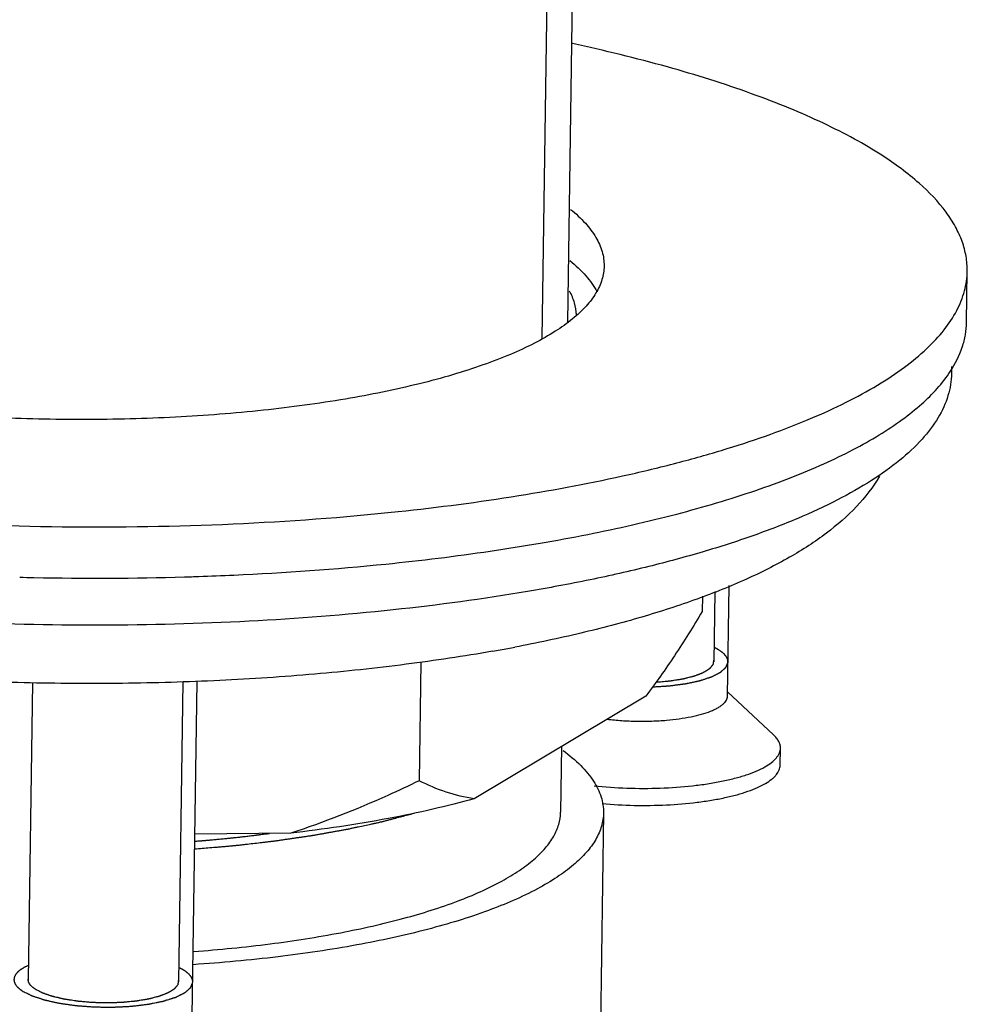
# Model space of a CAD drawing. Extents: x 9021 to 9647, y 1574 to 2044.
# Drawn here: x 9200 to 9216, y 1858 to 1875 of the extents above; entities that cross this region are included whole.
import ezdxf

# ---------------------------------------------------------------- set-up
doc = ezdxf.new("R2010")
doc.units = 0
doc.layers.add('02___PRT_ALL_AXES', color=7, linetype='Continuous')
doc.layers.add('AXIS', color=7, linetype='Continuous')

msp = doc.modelspace()

# ---------------------------------------------------------------- linework, layer by layer
at = {"color": 0, "linetype": 'Continuous'}
for p, q in [((9208.710828803116, 1869.456226528722), (9209.019830835914, 1891.347286552122)), ((9209.441070642855, 1891.432155822882), (9209.134677959655, 1869.725953577862)), ((9211.602531613453, 1865.214176859882), (9211.585882174993, 1864.034657576982)), ((9211.399106691975, 1865.132670870882), (9211.395507250394, 1864.877670631962)), ((9206.676664010834, 1864.028293862142), (9206.648562652752, 1862.037470332902)), ((9200.162538799696, 1863.687726182382), (9200.092147447815, 1858.700893911222)), ((9202.682912063354, 1863.696385245702), (9202.611896435652, 1858.665326535342)), ((9210.448508804775, 1863.458536659342), (9207.571288588095, 1861.737033163362)), ((9209.034266493854, 1862.612364695082), (9209.018678696235, 1861.508056707522)), ((9204.493430729895, 1861.158701381562), (9202.886914559293, 1861.144470318102))]:
    msp.add_line(p, q, dxfattribs=at)
for centre, radius, start, end in [((9202.960432620255, 1892.209837599102), 28.42865604222, 279.9589763984179, 280.48673809383), ((9203.089727375114, 1891.509992306742), 27.7169675523, 280.4872388504115, 280.734914346344)]:
    msp.add_arc(centre, radius, start, end, dxfattribs=at)
for points, start_tangent, end_tangent in [([(9207.876970077314, 1864.209549318462), (9206.428549060935, 1863.990319475142), (9204.897058229055, 1863.826164881082), (9203.303791631175, 1863.719162192682), (9201.671278321153, 1863.670711468062), (9200.022810310273, 1863.681450544182), (9198.381987773893, 1863.751216877382), (9196.772270163312, 1863.879046261182), (9195.216525456435, 1864.063207818942), (9193.736570015293, 1864.301280347202), (9192.352682302813, 1864.590289184382), (9191.083071581834, 1864.926961385202), (9189.943309414573, 1865.308134350982), (9188.945641255994, 1865.731783309482), (9188.502920417173, 1865.959550225082), (9188.098642325176, 1866.198391036722), (9187.407886128494, 1866.714842556942), (9186.881583919096, 1867.298583507222)], (-0.9849241214769696, -0.1729869212767819), (-0.5729839513899486, 0.8195665875629393)), ([(9214.366955573534, 1867.145535546702), (9213.981255276374, 1866.638056319262), (9213.475348282034, 1866.189211664202), (9213.180496531333, 1865.982407472762), (9212.858559199454, 1865.785444616022), (9212.134590301752, 1865.418335054322), (9211.306367790794, 1865.084044037322), (9210.378588261554, 1864.781955026982), (9209.357855894714, 1864.512830290302), (9208.252438201574, 1864.278086254902)], (-0.5059276561384436, -0.8625759136181933), (-0.9824982777329148, -0.1862716678721061)), ([(9211.395507250394, 1864.877670631962), (9210.928530717794, 1864.135273326642), (9210.448508804775, 1863.458536659342)], (-0.5136409394881404, -0.8580052361621929), (-0.6066992552022415, -0.7949314522253131)), ([(9211.684895403496, 1864.222417184082), (9211.674700653373, 1864.228821124842), (9211.669529516954, 1864.232013307422), (9211.664210857873, 1864.235185914402), (9211.658892198793, 1864.238358521382), (9211.653427572315, 1864.241510625042), (9211.647889962132, 1864.244652476982), (9211.645121157075, 1864.246223402982), (9211.643736754515, 1864.247008865982), (9211.642352351955, 1864.247794328982), (9211.640668844655, 1864.248700525302), (9211.638985337353, 1864.249606721622), (9211.635618322753, 1864.251419114322), (9211.628884293494, 1864.255043899602), (9211.625517278895, 1864.256856292242), (9211.622393759115, 1864.258483925562), (9211.619391986716, 1864.260019179222), (9211.616390214314, 1864.261554432882), (9211.613388441914, 1864.263089686482), (9211.610386669514, 1864.264624940142), (9211.608885783315, 1864.265392566942), (9211.607199922335, 1864.266225662022), (9211.603643225595, 1864.267957320402), (9211.596529832113, 1864.271420637222), (9211.589416438574, 1864.274883953982)], (-0.8467932405458579, 0.5319221820584707), (-0.8990984606159648, 0.4377464541466926)), ([(9211.825858269076, 1864.031270207862), (9211.824519499993, 1864.043454587742), (9211.823850115396, 1864.049546777682), (9211.823180730855, 1864.055638967622), (9211.822846038553, 1864.058685062622), (9211.822511346314, 1864.061731157562), (9211.822344000135, 1864.063254205062), (9211.821925510574, 1864.064775352422), (9211.820837387893, 1864.067815747062), (9211.818661142535, 1864.073896536342), (9211.816484897174, 1864.079977325622), (9211.814308651816, 1864.086058114842), (9211.812132406454, 1864.092138904122), (9211.811044283775, 1864.095179298762), (9211.810375624753, 1864.096695824322), (9211.809457770434, 1864.098205006422), (9211.807622061675, 1864.101223370622), (9211.805786352976, 1864.104241734822), (9211.798443518115, 1864.116315191622), (9211.794772100653, 1864.122351920022), (9211.792936391954, 1864.125370284222), (9211.792018537575, 1864.126879466322), (9211.791100683195, 1864.128388648422), (9211.789813965674, 1864.129878709422), (9211.788527248154, 1864.131368770422), (9211.785953813054, 1864.134348892422), (9211.780806942856, 1864.140309136422), (9211.770513202515, 1864.152229624422), (9211.767939767413, 1864.155209746422), (9211.765366332374, 1864.158189868422), (9211.764079614795, 1864.159679929422), (9211.762551595813, 1864.161151907562), (9211.759254256394, 1864.164077780982), (9211.752659577554, 1864.169929527762), (9211.746064898714, 1864.175781274602), (9211.739470219874, 1864.181633021442), (9211.732875541094, 1864.187484768282), (9211.729578201675, 1864.190410641702), (9211.727798093534, 1864.191870796122), (9211.725755108533, 1864.193325385842), (9211.721669138535, 1864.196234565342), (9211.717583168534, 1864.199143744842), (9211.709411228534, 1864.204962103842), (9211.701239288534, 1864.210780462842), (9211.684895408533, 1864.222417180782)], (-0.1092185478293114, 0.9940177608121782), (-0.8146161335257873, 0.5800004784476446)), ([(9211.583622139753, 1864.058567864622), (9211.581463958295, 1864.042440488922), (9211.579305776895, 1864.026313113222), (9211.578226686133, 1864.018249425342), (9211.577147595433, 1864.010185737462), (9211.576068504675, 1864.002122049642), (9211.575528959354, 1863.998090205702), (9211.574989413974, 1863.994058361762), (9211.574449868594, 1863.990026517822), (9211.574180095933, 1863.988010595882), (9211.573910323275, 1863.985994673942), (9211.573842880094, 1863.985490693442), (9211.573775436913, 1863.984986712942), (9211.573063598715, 1863.984010009122), (9211.572255601934, 1863.983038514862), (9211.571447605094, 1863.982067020602), (9211.568215617794, 1863.978181043562), (9211.561751643194, 1863.970409089422), (9211.555287668594, 1863.962637135282), (9211.548823693995, 1863.954865181202), (9211.542359719393, 1863.947093227062), (9211.535895744793, 1863.939321272922), (9211.529431770194, 1863.931549318782), (9211.526199782893, 1863.927663341742), (9211.522967795594, 1863.923777364702), (9211.519735808295, 1863.919891387602), (9211.518119814673, 1863.917948399082), (9211.516503820994, 1863.916005410562), (9211.515695824153, 1863.915033916302), (9211.514887827374, 1863.914062422042), (9211.512172584256, 1863.912247661382), (9211.509274132994, 1863.910454272062), (9211.506375681676, 1863.908660882682), (9211.500578779034, 1863.905074104042), (9211.494781876454, 1863.901487325342), (9211.483188071232, 1863.894313768002), (9211.471594266015, 1863.887140210662), (9211.460000460795, 1863.879966653322), (9211.448406655574, 1863.872793095982), (9211.436812850356, 1863.865619538642), (9211.425219045133, 1863.858445981302), (9211.419422142495, 1863.854859202662), (9211.413625239915, 1863.851272423962), (9211.410726788594, 1863.849479034642), (9211.409277562934, 1863.848582339982), (9211.408508344395, 1863.848140961202), (9211.407471491473, 1863.847741393782), (9211.405397785695, 1863.846942259002), (9211.403324079974, 1863.846143124222), (9211.399176668414, 1863.844544854662), (9211.395029256855, 1863.842946585102), (9211.390881845295, 1863.841348315542), (9211.382587022175, 1863.838151776362), (9211.374292199054, 1863.834955237242), (9211.365997375933, 1863.831758698122), (9211.349407729695, 1863.825365619822), (9211.332818083452, 1863.818972541582), (9211.316228437274, 1863.812579463282), (9211.299638791033, 1863.806186384982), (9211.283049144795, 1863.799793306742), (9211.274754321676, 1863.796596767562), (9211.266459498554, 1863.793400228442), (9211.262312086996, 1863.791801958882), (9211.260238381214, 1863.791002824102), (9211.258164675433, 1863.790203689322), (9211.257127822573, 1863.789804121902), (9211.255888949054, 1863.789471651162), (9211.253343861914, 1863.788829075222), (9211.248253687514, 1863.787543923402), (9211.238073338773, 1863.784973619702), (9211.227892990093, 1863.782403316002), (9211.207532292614, 1863.777262708542), (9211.187171595193, 1863.772122101142), (9211.146450200295, 1863.761840886342), (9211.126089502875, 1863.756700278942), (9211.105728805394, 1863.751559671482), (9211.095548456715, 1863.748989367782), (9211.085368107975, 1863.746419064082), (9211.080277933632, 1863.745133912262), (9211.075187759234, 1863.743848760382), (9211.069982785153, 1863.742611342102), (9211.067035898894, 1863.742135833762), (9211.064089012634, 1863.741660325422), (9211.052301467653, 1863.739758292062), (9211.040513922675, 1863.737856258642), (9211.028726377635, 1863.735954225282), (9211.016938832654, 1863.734052191922), (9210.993363742693, 1863.730248125142), (9210.969788652672, 1863.726444058362), (9210.922638472694, 1863.718835924802), (9210.899063382672, 1863.715031858082), (9210.875488292715, 1863.711227791302), (9210.863700747674, 1863.709325757942), (9210.857806975215, 1863.708374741202), (9210.854810834175, 1863.707925296262), (9210.851519164693, 1863.707632231602), (9210.844935825733, 1863.707046102282), (9210.838352486713, 1863.706459972962), (9210.825185808735, 1863.705287714262), (9210.812019130753, 1863.704115455622), (9210.798852452775, 1863.702943196982), (9210.772519096814, 1863.700598679642), (9210.719852384895, 1863.695909645022), (9210.667185672914, 1863.691220610402), (9210.614518960996, 1863.686531575782)], (-0.1326386138039483, -0.9911644657311759), (-0.9960600391807484, -0.0886814430827905)), ([(9210.560174552415, 1863.611903960862), (9210.623219135474, 1863.615969996702), (9210.686263718473, 1863.620036032542), (9210.749308301534, 1863.624102068382), (9210.780830593096, 1863.626135086302), (9210.796591738816, 1863.627151595262), (9210.812352884595, 1863.628168104222), (9210.828114030373, 1863.629184613182), (9210.835994603236, 1863.629692867662), (9210.843875176095, 1863.630201122142), (9210.847815462554, 1863.630455249382), (9210.851566305375, 1863.630913382742), (9210.859004843174, 1863.631897651482), (9210.873881918715, 1863.633866188962), (9210.903636069796, 1863.637803263862), (9210.933390220876, 1863.641740338762), (9210.992898522974, 1863.649614488622), (9211.022652674053, 1863.653551563582), (9211.052406825134, 1863.657488638482), (9211.067283900675, 1863.659457175962), (9211.082160976215, 1863.661425713382), (9211.097038051756, 1863.663394250862), (9211.104476589553, 1863.664378519602), (9211.111915127296, 1863.665362788342), (9211.115634396194, 1863.665854922682), (9211.119353665094, 1863.666347057082), (9211.126031627955, 1863.667700841702), (9211.132582828335, 1863.669116212302), (9211.139134028715, 1863.670531582902), (9211.152236429414, 1863.673362324162), (9211.165338830173, 1863.676193065362), (9211.191543631694, 1863.681854547882), (9211.217748433213, 1863.687516030342), (9211.270158036254, 1863.698838995262), (9211.296362837715, 1863.704500477722), (9211.309465238475, 1863.707331218922), (9211.322567639234, 1863.710161960182), (9211.335670039995, 1863.712992701442), (9211.348772440755, 1863.715823442642), (9211.355323641134, 1863.717238813242), (9211.358599241294, 1863.717946498542), (9211.360192866614, 1863.718312472382), (9211.361521442954, 1863.718751233362), (9211.364178595693, 1863.719628755202), (9211.366835748435, 1863.720506277042), (9211.372150053914, 1863.722261320782), (9211.377464359393, 1863.724016364522), (9211.382778664874, 1863.725771408262), (9211.393407275775, 1863.729281495682), (9211.414664497694, 1863.736301670642), (9211.435921719554, 1863.743321845542), (9211.457178941475, 1863.750342020442), (9211.478436163336, 1863.757362195342), (9211.499693385254, 1863.764382370242), (9211.510321996215, 1863.767892457722), (9211.520950607173, 1863.771402545142), (9211.531579218075, 1863.774912632622), (9211.536893523555, 1863.776667676362), (9211.542207829034, 1863.778422720042), (9211.547522134515, 1863.780177763782), (9211.550179287255, 1863.781055285682), (9211.552836439994, 1863.781932807522), (9211.554165016336, 1863.782371568442), (9211.555221843493, 1863.782880903702), (9211.557244914673, 1863.783923098962), (9211.561291057094, 1863.786007489542), (9211.569383341814, 1863.790176270642), (9211.577475626593, 1863.794345051742), (9211.593660196155, 1863.802682613942), (9211.609844765713, 1863.811020176202), (9211.626029335275, 1863.819357738402), (9211.642213904774, 1863.827695300602), (9211.658398474334, 1863.836032862862), (9211.674583043896, 1863.844370425062), (9211.682675328673, 1863.848539206162), (9211.690767613454, 1863.852707987262), (9211.694813755816, 1863.854792377842), (9211.698859898233, 1863.856876768362), (9211.700882969415, 1863.857918963682), (9211.701894504973, 1863.858440061282), (9211.702372820653, 1863.858704475222), (9211.702686423436, 1863.858992079762), (9211.703940834495, 1863.860142497922), (9211.705195245493, 1863.861292916022), (9211.707704067616, 1863.863593752342), (9211.710212889733, 1863.865894588602), (9211.715230533975, 1863.870496261182), (9211.720248178155, 1863.875097933702), (9211.725265822393, 1863.879699606282), (9211.735301110813, 1863.888902951442), (9211.745336399234, 1863.898106296542), (9211.755371687655, 1863.907309641702), (9211.765406976074, 1863.916512986802), (9211.775442264494, 1863.925716331962), (9211.780459908734, 1863.930318004542), (9211.785477552914, 1863.934919677062), (9211.787986375033, 1863.937220513382), (9211.790495197154, 1863.939521349642), (9211.791749608215, 1863.940671767802), (9211.793004019275, 1863.941822185962), (9211.794141297194, 1863.942981035922), (9211.794358536734, 1863.943585756362), (9211.794575776274, 1863.944190476802), (9211.795444734375, 1863.946609358562), (9211.796313692534, 1863.949028240382), (9211.797182650635, 1863.951447122142), (9211.798051608794, 1863.953866003902), (9211.799789525054, 1863.958703767482), (9211.801527441372, 1863.963541531062), (9211.805003273894, 1863.973217058162), (9211.808479106474, 1863.982892585322), (9211.811954939056, 1863.992568112422), (9211.818906604154, 1864.011919166742), (9211.825858269254, 1864.031270221002)], (0.9979266883889717, 0.06436089341378247), (0.3380858768325919, 0.9411152638685325)), ([(9209.060681016255, 1862.545712310222), (9209.358038059452, 1862.290608577362), (9209.571351915012, 1862.029264856862), (9209.698577362515, 1861.764211660362), (9209.738574490095, 1861.497861166422)], (0.8029991850279494, -0.5959801245381), (-0.01411378231923326, -0.9999003956138058)), ([(9206.648562652752, 1862.037470332902), (9206.121403063995, 1861.791231539262), (9204.493430729895, 1861.158701381562)], (-0.8999099990313004, -0.4360756742166259), (-0.9513582118659192, -0.3080869239602369)), ([(9207.571288588095, 1861.737033163362), (9207.102356870893, 1861.845990399942), (9206.648562652752, 1862.037470332902)], (-0.9918645421345647, 0.1272978006730296), (-0.8917177910941386, 0.4525918481879565)), ([(9207.571288588095, 1861.737033163362), (9206.878758078254, 1861.560214114362), (9206.130461754674, 1861.403988648222), (9204.493430729895, 1861.158701381562)], (-0.9625490059945745, -0.2711077480612769), (-0.9933942175140713, -0.1147515952377402)), ([(9209.738574490095, 1861.497861166422), (9209.704575793096, 1861.275108341082), (9209.609014307835, 1861.054716898722), (9209.452614582553, 1860.838149185742), (9209.236344351195, 1860.626850414582), (9208.961715073334, 1860.422219281602), (9208.630496674154, 1860.225629133882), (9207.807579497534, 1859.861728435302), (9206.789481774853, 1859.544826543182), (9205.603282125552, 1859.283352957782), (9204.280531195454, 1859.084262696102), (9202.856412087795, 1858.952851645842)], (-0.01411378229782713, -0.999900395614108), (-0.9978410464059647, -0.06567530820216572)), ([(9202.868226847935, 1859.174422338642), (9204.147126413774, 1859.302071156882), (9205.331747054535, 1859.489365680102), (9206.391721967893, 1859.731505090622), (9207.299876454554, 1860.022283103222), (9208.032922219516, 1860.354246810522), (9208.327690649774, 1860.533052635682), (9208.572057725294, 1860.718886059782), (9208.764378718395, 1860.910561560102), (9208.903468815433, 1861.106848027002), (9208.988410863494, 1861.306488109602), (9209.018645444236, 1861.508199439542)], (0.9973147258155791, 0.07323481188203176), (0.0140274901858283, 0.9999016099192393)), ([(9202.883660405894, 1860.893339617242), (9203.138090190616, 1860.915396814062), (9203.265305082974, 1860.926425412442), (9203.328912529156, 1860.931939711662), (9203.392519975334, 1860.937454010822), (9203.456127421514, 1860.942968310042), (9203.487931144575, 1860.945725459622), (9203.519734867696, 1860.948482609262), (9203.535636729255, 1860.949861184022), (9203.551538590753, 1860.951239758842), (9203.559489521534, 1860.951929046222), (9203.567272310294, 1860.952749640122), (9203.582669745792, 1860.954522134322), (9203.613464616674, 1860.958067122782), (9203.644259487613, 1860.961612111242), (9203.705849229495, 1860.968702088162), (9203.767438971374, 1860.975792065082), (9203.890618455134, 1860.989972018922), (9204.013797938835, 1861.004151972762), (9204.075387680714, 1861.011241949682), (9204.136977422595, 1861.018331926602), (9204.167772293533, 1861.021876915062), (9204.198567164474, 1861.025421903522), (9204.213964599914, 1861.027194397722), (9204.221561246295, 1861.028144225922), (9204.228953750055, 1861.029221216382), (9204.243738757454, 1861.031375197302), (9204.258523764915, 1861.033529178162), (9204.288093779776, 1861.037837139942), (9204.317663794693, 1861.042145101722), (9204.376803824476, 1861.050761025222), (9204.435943854254, 1861.059376948782), (9204.495083883974, 1861.067992872342), (9204.554223913752, 1861.076608795842), (9204.613363943536, 1861.085224719402), (9204.672503973314, 1861.093840642962), (9204.731644003094, 1861.102456566462), (9204.761214017954, 1861.106764528242), (9204.790784032873, 1861.111072490022), (9204.820354047735, 1861.115380451802), (9204.835139055192, 1861.117534432662), (9204.842531558894, 1861.118611423122), (9204.849924062653, 1861.119688413582), (9204.856958499255, 1861.120948592982), (9204.863992935854, 1861.122208772442), (9204.878061809053, 1861.124729131362), (9204.906199555515, 1861.129769849202), (9204.934337301913, 1861.134810567042), (9204.962475048374, 1861.139851284882), (9205.018750541234, 1861.149932720502), (9205.075026034094, 1861.160014156182), (9205.131301526953, 1861.170095591802), (9205.187577019815, 1861.180177027482), (9205.243852512674, 1861.190258463102), (9205.300128005534, 1861.200339898782), (9205.356403498394, 1861.210421334402), (9205.384541244794, 1861.215462052242), (9205.412678991195, 1861.220502770082), (9205.426747864454, 1861.223023129002), (9205.440816737653, 1861.225543487922), (9205.447851174255, 1861.226803667322), (9205.454614005133, 1861.228180079982), (9205.461241033096, 1861.229614609182), (9205.467868061054, 1861.231049138442), (9205.494376172954, 1861.236787255302), (9205.520884284853, 1861.242525372162), (9205.547392396755, 1861.248263489022), (9205.573900508654, 1861.254001605882), (9205.626916732454, 1861.265477839602), (9205.732949180054, 1861.288430307102), (9205.838981627654, 1861.311382774542), (9205.891997851453, 1861.322859008322), (9205.945014075254, 1861.334335242042), (9205.971522187154, 1861.340073358902), (9205.998030299055, 1861.345811475762), (9206.011284354974, 1861.348680534222), (9206.017844405775, 1861.350193759602), (9206.024270502194, 1861.351864377342), (9206.037122694974, 1861.355205612882), (9206.049974887754, 1861.358546848422), (9206.101383658935, 1861.371911790522), (9206.152792430114, 1861.385276732622), (9206.204201201353, 1861.398641674722), (9206.255609972535, 1861.412006616822), (9206.358427514895, 1861.438736501022), (9206.564062599673, 1861.492196269482)], (0.9962632405825357, 0.08636871808696062), (0.9678286428972988, 0.2516102501639648)), ([(9202.885543107075, 1861.022946877902), (9202.956459655155, 1861.028761615062), (9202.991917929196, 1861.031668983642), (9203.009647066212, 1861.033122667902), (9203.027376203174, 1861.034576352222), (9203.045105340194, 1861.036030036482), (9203.062834477214, 1861.037483720802), (9203.067266761514, 1861.037847141882), (9203.071699045755, 1861.038210562962), (9203.073915187873, 1861.038392273502), (9203.076327600074, 1861.038604477482), (9203.081348694493, 1861.039059379002), (9203.091390883274, 1861.039969182042), (9203.101433072114, 1861.040878985082), (9203.121517449794, 1861.042698591162), (9203.141601827414, 1861.044518197242), (9203.181770582774, 1861.048157409402), (9203.221939338075, 1861.051796621562), (9203.262108093373, 1861.055435833722), (9203.282192471053, 1861.057255439802), (9203.302140628515, 1861.059186671922), (9203.341900723333, 1861.063160762262), (9203.421420912915, 1861.071108942942), (9203.461181007675, 1861.075083033282), (9203.481061055114, 1861.077070078422), (9203.500941102493, 1861.079057123562), (9203.520601317796, 1861.081210058382), (9203.540261533033, 1861.083362993202), (9203.579581963633, 1861.087668862842), (9203.658222824713, 1861.096280602062), (9203.697543255255, 1861.100586471702), (9203.717125083014, 1861.102794143442), (9203.736550135754, 1861.105111289142), (9203.775400241175, 1861.109745580482), (9203.814250346593, 1861.114379871822), (9203.853100452014, 1861.119014163162), (9203.891950557434, 1861.123648454442), (9203.901663083834, 1861.124807027322), (9203.911375610174, 1861.125965600142), (9203.916231873374, 1861.126544886582), (9203.921289791593, 1861.127184052602), (9203.931607283113, 1861.128522264282), (9203.952242266214, 1861.131198687642), (9203.972877249314, 1861.133875111062), (9204.014147215514, 1861.139227957782), (9204.055417181653, 1861.144580804562), (9204.137957114053, 1861.155286498062)], (0.9966553406278582, 0.0817198384602412), (0.9916932024351088, 0.128625783744933)), ([(9200.095349853733, 1858.941104433522), (9200.068546779972, 1858.927949924742), (9200.055145243094, 1858.921372670382), (9200.041743706215, 1858.914795416022), (9200.035042937774, 1858.911506788842), (9200.028342169335, 1858.908218161662), (9200.024991785112, 1858.906573848042), (9200.023408692374, 1858.905736233342), (9200.022009798553, 1858.904867702802), (9200.019212010913, 1858.903130641662), (9200.016414223215, 1858.901393580522), (9200.005223072534, 1858.894445336022), (9199.994031921795, 1858.887497091582), (9199.982840771114, 1858.880548847082), (9199.971649620433, 1858.873600602582), (9199.968851832735, 1858.871863541502), (9199.966054045095, 1858.870126480362), (9199.964655151274, 1858.869257949822), (9199.963425109754, 1858.868340817302), (9199.961133879135, 1858.866457950342), (9199.956551417954, 1858.862692216422), (9199.951968956773, 1858.858926482502), (9199.942804034356, 1858.851395014662), (9199.933639111932, 1858.843863546822), (9199.929056650753, 1858.840097812962), (9199.924474189515, 1858.836332079042), (9199.919891728334, 1858.832566345122), (9199.917600497714, 1858.830683478162), (9199.916454882434, 1858.829742044682), (9199.915309267095, 1858.828800611202), (9199.914508870213, 1858.827861828342), (9199.913708473334, 1858.826923045482), (9199.912107679575, 1858.825045479762), (9199.908906092112, 1858.821290348322), (9199.905704504594, 1858.817535216882), (9199.902502917073, 1858.813780085442), (9199.896099742033, 1858.806269822562), (9199.889696567054, 1858.798759559742), (9199.886494979533, 1858.795004428302), (9199.883293392015, 1858.791249296862), (9199.881692598254, 1858.789371731142), (9199.880994197354, 1858.788425623062), (9199.880499788353, 1858.787464864482), (9199.879510970413, 1858.785543347382), (9199.878522152476, 1858.783621830282), (9199.874566880593, 1858.775935761882), (9199.870611608774, 1858.768249693482), (9199.866656336893, 1858.760563625082), (9199.862701065073, 1858.752877556622), (9199.861712247133, 1858.750956039522), (9199.860723429134, 1858.749034522422), (9199.860229020134, 1858.748073763902), (9199.859940891194, 1858.747074257382), (9199.859570913195, 1858.745036496462), (9199.858830957255, 1858.740960974622), (9199.858091001315, 1858.736885452722), (9199.856611089375, 1858.728734408982), (9199.855131177495, 1858.720583365242), (9199.852171353674, 1858.704281277762)], (-0.8977121736483711, -0.4405824023761241), (-0.1786405148895849, -0.9839144101190835)), ([(9202.710909664094, 1858.853086142442), (9202.700714913974, 1858.859490083202), (9202.695543777614, 1858.862682265782), (9202.690225118533, 1858.865854872762), (9202.684906459455, 1858.869027479742), (9202.679441832974, 1858.872179583402), (9202.673904222795, 1858.875321435402), (9202.671135417675, 1858.876892361342), (9202.669751015175, 1858.877677824342), (9202.668366612614, 1858.878463287342), (9202.666683105313, 1858.879369483662), (9202.664999598013, 1858.880275680042), (9202.661632583413, 1858.882088072682), (9202.654898554154, 1858.885712857962), (9202.651531539554, 1858.887525250662), (9202.648408019715, 1858.889152883922), (9202.645406247315, 1858.890688137582), (9202.642404474975, 1858.892223391242), (9202.639402702573, 1858.893758644842), (9202.636400930172, 1858.895293898502), (9202.634900043973, 1858.896061525302), (9202.633214182995, 1858.896894620382), (9202.629657486255, 1858.898626278762), (9202.622544092714, 1858.902089595582), (9202.615430699234, 1858.905552912342)], (-0.8467932405458579, 0.5319221820584707), (-0.8990984606159648, 0.4377464541466926)), ([(9202.851872529734, 1858.661939166222), (9202.850533760593, 1858.674123546102), (9202.849864376054, 1858.680215736042), (9202.849194991515, 1858.686307925982), (9202.848860299215, 1858.689354020982), (9202.848525606913, 1858.692400115922), (9202.848358260793, 1858.693923163422), (9202.847939771174, 1858.695444310782), (9202.846851648494, 1858.698484705422), (9202.844675403134, 1858.704565494702), (9202.842499157834, 1858.710646283982), (9202.840322912474, 1858.716727073262), (9202.838146667114, 1858.722807862482), (9202.837058544434, 1858.725848257122), (9202.836389885415, 1858.727364782742), (9202.835472031034, 1858.728873964842), (9202.833636322333, 1858.731892329042), (9202.831800613634, 1858.734910693242), (9202.824457778714, 1858.746984150042), (9202.820786361315, 1858.753020878442), (9202.818950652554, 1858.756039242642), (9202.818032798234, 1858.757548424742), (9202.817114943853, 1858.759057606842), (9202.815828226334, 1858.760547667842), (9202.814541508755, 1858.762037728842), (9202.811968073654, 1858.765017850782), (9202.806821203514, 1858.770978094782), (9202.796527463175, 1858.782898582782), (9202.793954028073, 1858.785878704782), (9202.791380592975, 1858.788858826782), (9202.790093875454, 1858.790348887782), (9202.788565856472, 1858.791820865922), (9202.785268517055, 1858.794746739342), (9202.778673838215, 1858.800598486182), (9202.772079159373, 1858.806450233022), (9202.765484480535, 1858.812301979862), (9202.758889801695, 1858.818153726702), (9202.755592462274, 1858.821079600122), (9202.753812354134, 1858.822539754482), (9202.751769369133, 1858.823994344202), (9202.747683399133, 1858.826903523702), (9202.743597429135, 1858.829812703202), (9202.735425489192, 1858.835631062202), (9202.727253549196, 1858.841449421202), (9202.710909669195, 1858.853086139202)], (-0.1092185478293114, 0.9940177608121782), (-0.8146161335257873, 0.5800004784476446)), ([(9199.852171353674, 1858.704281280342), (9199.853510122814, 1858.692096900462), (9199.854179507354, 1858.686004710522), (9199.854848891953, 1858.679912520582), (9199.855183584194, 1858.676866425642), (9199.855518276492, 1858.673820330642), (9199.855685622613, 1858.672297283142), (9199.856104112236, 1858.670776135782), (9199.857192234915, 1858.667735741142), (9199.859368480274, 1858.661654951862), (9199.861544725632, 1858.655574162642), (9199.863720970994, 1858.649493373362), (9199.865897216296, 1858.643412584082), (9199.866985338975, 1858.640372189442), (9199.867653997993, 1858.638855663882), (9199.868571852374, 1858.637346481782), (9199.870407561075, 1858.634328117582), (9199.872243269836, 1858.631309753382), (9199.879586104695, 1858.619236296582), (9199.883257522153, 1858.613199568182), (9199.885093230852, 1858.610181203982), (9199.886011085235, 1858.608672021882), (9199.886928939553, 1858.607162839782), (9199.888215657134, 1858.605672778782), (9199.889502374654, 1858.604182717782), (9199.892075809754, 1858.601202595782), (9199.897222679894, 1858.595242351782), (9199.907516420235, 1858.583321863782), (9199.910089855335, 1858.580341741842), (9199.912663290434, 1858.577361619842), (9199.913950007955, 1858.575871558842), (9199.915478026933, 1858.574399580702), (9199.918775366355, 1858.571473707282), (9199.925370045195, 1858.565621960442), (9199.931964724035, 1858.559770213602), (9199.938559402874, 1858.553918466762), (9199.945154081714, 1858.548066719922), (9199.948451421134, 1858.545140846502), (9199.950231529276, 1858.543680692082), (9199.952274514273, 1858.542226102362), (9199.956360484275, 1858.539316922862), (9199.960446454275, 1858.536407743362), (9199.968618394274, 1858.530589384362), (9199.976790334216, 1858.524771025362), (9199.993134214214, 1858.513134307422)], (0.1092185478293114, -0.9940177608121782), (0.8146161335257873, -0.5800004784476446)), ([(9199.993134219316, 1858.513134304122), (9200.025337255394, 1858.496854127202), (9200.057540291475, 1858.480573950222), (9200.089743327555, 1858.464293773242), (9200.105844845593, 1858.456153684782), (9200.121946363635, 1858.448013596322), (9200.129997122654, 1858.443943552062), (9200.138047881674, 1858.439873507802), (9200.146098640693, 1858.435803463602), (9200.148111330493, 1858.434785952522), (9200.150124020234, 1858.433768441442), (9200.152296872355, 1858.432778765922), (9200.155003598955, 1858.431881875482), (9200.157710325553, 1858.430984985042), (9200.160417052155, 1858.430088094542), (9200.165830505413, 1858.428294313662), (9200.176657411876, 1858.424706751782), (9200.187484318276, 1858.421119189962), (9200.198311224734, 1858.417531628142), (9200.219965037655, 1858.410356504442), (9200.241618850574, 1858.403181380802), (9200.263272663435, 1858.396006257102), (9200.284926476354, 1858.388831133462), (9200.306580289274, 1858.381656009762), (9200.328234102135, 1858.374480886122), (9200.339061008595, 1858.370893324242), (9200.349887915052, 1858.367305762422), (9200.355301368314, 1858.365511981542), (9200.360714821514, 1858.363718200602), (9200.366354302096, 1858.362011336742), (9200.369550754696, 1858.361302766502), (9200.372747207293, 1858.360594196322), (9200.379140112434, 1858.359177055962), (9200.385533017636, 1858.357759915542), (9200.398318827976, 1858.354925634762), (9200.411104638315, 1858.352091353982), (9200.423890448656, 1858.349257073202), (9200.449462069393, 1858.343588511642), (9200.475033690074, 1858.337919950142), (9200.526176931495, 1858.326582827022), (9200.551748552174, 1858.320914265462), (9200.577320172855, 1858.315245703902), (9200.590105983196, 1858.312411423122), (9200.602891793595, 1858.309577142342), (9200.609284698734, 1858.308160001922), (9200.612481151335, 1858.307451431742), (9200.615677603933, 1858.306742861562), (9200.622845547136, 1858.305656327322), (9200.630154406395, 1858.304629903302), (9200.644772124855, 1858.302577055202), (9200.659389843313, 1858.300524207162), (9200.688625280294, 1858.296418511022), (9200.717860717275, 1858.292312814882), (9200.747096154195, 1858.288207118742), (9200.805567028094, 1858.279995726462), (9200.834802465073, 1858.275890030322), (9200.864037902054, 1858.271784334182), (9200.878655620512, 1858.269731486142), (9200.893273338976, 1858.267678638042), (9200.900582198234, 1858.266652214022), (9200.904236627832, 1858.266139001982), (9200.908059178395, 1858.265841879342), (9200.915732299694, 1858.265283648822), (9200.923405420932, 1858.264725418362), (9200.938751663534, 1858.263608957382), (9200.954097906075, 1858.262492496462), (9200.984790391212, 1858.260259574502), (9201.015482876293, 1858.258026652602), (9201.046175361435, 1858.255793730702), (9201.107560331655, 1858.251327886842), (9201.138252816792, 1858.249094964942), (9201.168945301873, 1858.246862043042), (9201.184291544474, 1858.245745582062), (9201.199637787015, 1858.244629121082), (9201.207333065835, 1858.244107332042), (9201.211313650694, 1858.244065085922), (9201.215294235493, 1858.244022839742), (9201.231216574695, 1858.243853855202), (9201.263061253156, 1858.243515886122), (9201.294905931674, 1858.243177917102), (9201.326750610135, 1858.242839948022), (9201.358595288593, 1858.242501978942), (9201.422284645512, 1858.241826040782), (9201.454129324035, 1858.241488071702), (9201.470051663233, 1858.241319087162), (9201.485974002493, 1858.241150102622), (9201.501896341693, 1858.240981118082), (9201.509857511353, 1858.240896625782), (9201.517818680953, 1858.240812133542), (9201.533211527896, 1858.241455652862), (9201.548508103575, 1858.242246900162), (9201.579101254814, 1858.243829394702), (9201.609694406114, 1858.245411889242), (9201.670880708656, 1858.248576878382), (9201.732067011193, 1858.251741867522), (9201.762660162494, 1858.253324362062), (9201.793253313794, 1858.254906856662), (9201.808549889416, 1858.255698103962), (9201.823726819273, 1858.256635870122), (9201.830986258214, 1858.257507680082), (9201.838245697214, 1858.258379490102), (9201.852764575155, 1858.260123110082), (9201.867283453154, 1858.261866730062), (9201.881802331096, 1858.263610350102), (9201.910840087034, 1858.267097590062), (9201.968915598854, 1858.274072070042), (9201.997953354734, 1858.277559310062), (9202.026991110673, 1858.281046550022), (9202.056028866615, 1858.284533790042), (9202.085066622496, 1858.288021030002), (9202.092326061493, 1858.288892840022), (9202.099585500495, 1858.289764649982), (9202.103215219935, 1858.290200555022), (9202.106844939435, 1858.290636460002), (9202.110078316035, 1858.291245987222), (9202.113239630295, 1858.291887082122), (9202.119562258753, 1858.293169271982), (9202.125884887273, 1858.294451461782), (9202.138530144255, 1858.297015841442), (9202.151175401174, 1858.299580221102), (9202.163820658154, 1858.302144600762), (9202.189111172114, 1858.307273360082), (9202.239692200033, 1858.317530878722), (9202.264982713992, 1858.322659638042), (9202.290273227894, 1858.327788397362), (9202.315563741855, 1858.332917156682), (9202.328208998833, 1858.335481536342), (9202.340854255815, 1858.338045916002), (9202.347176884274, 1858.339328105862), (9202.353499512794, 1858.340610295662), (9202.356622380496, 1858.341266684622), (9202.359283889533, 1858.342106601702), (9202.364606907673, 1858.343786435982), (9202.375252943953, 1858.347146104422), (9202.385898980234, 1858.350505772922), (9202.396545016514, 1858.353865441422), (9202.407191052795, 1858.357225109862), (9202.428483125295, 1858.363944446862), (9202.471067270415, 1858.377383120802), (9202.492359342972, 1858.384102457742), (9202.513651415533, 1858.390821794682), (9202.524297451753, 1858.394181463182), (9202.534943488034, 1858.397541131682), (9202.545589524314, 1858.400900800122), (9202.556235560594, 1858.404260468622), (9202.561558578735, 1858.405940302842), (9202.566665995993, 1858.407661805742), (9202.568626802115, 1858.408637145882), (9202.570587608294, 1858.409612486022), (9202.574509220594, 1858.411563166362), (9202.578430832893, 1858.413513846702), (9202.582352445195, 1858.415464526982), (9202.590195669794, 1858.419365887662), (9202.605882118994, 1858.427168608962), (9202.621568568195, 1858.434971330202), (9202.637255017393, 1858.442774051502), (9202.652941466595, 1858.450576772802), (9202.668627915793, 1858.458379494042), (9202.684314364995, 1858.466182215342), (9202.692157589594, 1858.470083575962), (9202.700000814195, 1858.473984936642), (9202.707844038794, 1858.477886297262), (9202.711765651095, 1858.479836977602), (9202.715687263395, 1858.481787657882), (9202.717648069574, 1858.482762998082), (9202.719608875692, 1858.483738338222), (9202.720561579634, 1858.484230844262), (9202.721181893294, 1858.484781382062), (9202.722422520734, 1858.485882457662), (9202.724903775554, 1858.488084608802), (9202.727385030374, 1858.490286759942), (9202.732347540075, 1858.494691062282), (9202.737310049713, 1858.499095364622), (9202.742272559413, 1858.503499666902), (9202.747235069053, 1858.507903969242), (9202.757160088395, 1858.516712573862), (9202.767085107735, 1858.525521178542), (9202.777010127074, 1858.534329783162), (9202.786935146414, 1858.543138387782), (9202.796860165752, 1858.551946992462), (9202.801822675394, 1858.556351294742), (9202.806785185096, 1858.560755597082), (9202.811747694735, 1858.565159899422), (9202.814228949554, 1858.567362050562), (9202.815469576994, 1858.568463126162), (9202.816710204434, 1858.569564201702), (9202.817330518095, 1858.570114739502), (9202.817950831815, 1858.570665277302), (9202.818565601176, 1858.571808236742), (9202.818992613074, 1858.572963761322), (9202.819419624973, 1858.574119285962), (9202.820273648775, 1858.576430335182), (9202.821127672572, 1858.578741384342), (9202.822835720173, 1858.583363482782), (9202.824543767772, 1858.587985581162), (9202.827959863034, 1858.597229777982), (9202.831375958232, 1858.606473974802), (9202.834792053432, 1858.615718171622), (9202.838208148694, 1858.624962368442), (9202.845040339154, 1858.643450762082), (9202.851872529553, 1858.661939155722)], (0.8924379614263824, -0.4511701286711288), (0.3466288587275916, 0.9380023636948935)), ([(9200.210556254895, 1858.540330451202), (9200.195324183174, 1858.551311977242), (9200.187708147314, 1858.556802740322), (9200.180092111455, 1858.562293503342), (9200.176284093555, 1858.565038884822), (9200.172476075593, 1858.567784266362), (9200.170572066674, 1858.569156957102), (9200.168927166253, 1858.570554525702), (9200.165896473973, 1858.573374540762), (9200.159835089475, 1858.579014570822), (9200.153773704913, 1858.584654600882), (9200.147712320413, 1858.590294630942), (9200.141650935855, 1858.595934661002), (9200.138620243633, 1858.598754676002), (9200.137237994775, 1858.600173825702), (9200.136121940535, 1858.601611259802), (9200.133889832056, 1858.604486127942), (9200.131657723574, 1858.607360996142), (9200.122729289713, 1858.618860468762), (9200.118265072813, 1858.624610205102), (9200.116032964333, 1858.627485073242), (9200.114916910092, 1858.628922507342), (9200.113800855854, 1858.630359941442), (9200.113091921834, 1858.631814719502), (9200.112382987814, 1858.633269497622), (9200.110965119773, 1858.636179053742), (9200.108129383694, 1858.641998166102), (9200.102457911535, 1858.653636390762), (9200.101040043495, 1858.656545946882), (9200.099622175454, 1858.659455503062), (9200.098913241434, 1858.660910281122), (9200.098479036014, 1858.662369819102), (9200.097885353714, 1858.665293654802), (9200.096697989176, 1858.671141326202), (9200.095510624573, 1858.676988997662), (9200.094323260033, 1858.682836669062), (9200.093135895433, 1858.688684340522), (9200.092542213133, 1858.691608176222), (9200.092383430392, 1858.693069056042), (9200.092500764355, 1858.694527859862), (9200.092735432276, 1858.697445467382), (9200.092970100193, 1858.700363074962), (9200.093439436032, 1858.706198290122), (9200.093908771934, 1858.712033505222), (9200.094847443614, 1858.723703935482)], (-0.8111696824375089, 0.584810863693751), (0.0801727179944675, 0.9967809866211231)), ([(9202.609636400413, 1858.689236822982), (9202.607609767454, 1858.673389196622), (9202.605583134555, 1858.657541570262), (9202.604569818133, 1858.649617757082), (9202.603556501652, 1858.641693943902), (9202.602543185174, 1858.633770130722), (9202.602036526934, 1858.629808224162), (9202.601529868753, 1858.625846317542), (9202.601023210515, 1858.621884410982), (9202.600769881394, 1858.619903457642), (9202.600516552275, 1858.617922504362), (9202.600453219993, 1858.617427266042), (9202.600389887715, 1858.616932027722), (9202.599689176033, 1858.615956984642), (9202.598892789794, 1858.614984513822), (9202.598096403613, 1858.614012042942), (9202.594910858774, 1858.610122159602), (9202.588539769094, 1858.602342392922), (9202.582168679413, 1858.594562626242), (9202.575797589734, 1858.586782859562), (9202.569426500055, 1858.579003092882), (9202.563055410374, 1858.571223326202), (9202.556684320694, 1858.563443559522), (9202.553498775855, 1858.559553676182), (9202.550313231013, 1858.555663792842), (9202.547127686174, 1858.551773909502), (9202.545534913754, 1858.549828967862), (9202.543942141334, 1858.547884026162), (9202.543145755093, 1858.546911555342), (9202.542349368916, 1858.545939084522), (9202.539708256514, 1858.544146820442), (9202.536892420874, 1858.542380002602), (9202.534076585174, 1858.540613184762), (9202.528444913834, 1858.537079549142), (9202.522813242493, 1858.533545913462), (9202.511549899815, 1858.526478642162), (9202.500286557133, 1858.519411370862), (9202.489023214453, 1858.512344099562), (9202.477759871774, 1858.505276828262), (9202.466496529094, 1858.498209556962), (9202.455233186414, 1858.491142285662), (9202.449601515074, 1858.487608649982), (9202.443969843733, 1858.484075014302), (9202.441154008095, 1858.482308196522), (9202.439746090275, 1858.481424787602), (9202.438998838994, 1858.480989688482), (9202.437991833915, 1858.480594221402), (9202.435977823694, 1858.479803287362), (9202.433963813475, 1858.479012353262), (9202.429935793034, 1858.477430485062), (9202.425907772593, 1858.475848616862), (9202.421879752213, 1858.474266748662), (9202.413823711335, 1858.471103012262), (9202.405767670454, 1858.467939275922), (9202.397711629636, 1858.464775539522), (9202.381599547874, 1858.458448066782), (9202.365487466173, 1858.452120593982), (9202.349375384474, 1858.445793121242), (9202.333263302773, 1858.439465648502), (9202.317151221012, 1858.433138175702), (9202.309095180193, 1858.429974439362), (9202.301039139313, 1858.426810702962), (9202.297011118875, 1858.425228834762), (9202.294997108655, 1858.424437900662), (9202.292983098494, 1858.423646966562), (9202.291976093353, 1858.423251499542), (9202.290772402454, 1858.422920432382), (9202.288299458773, 1858.422279764802), (9202.283353571354, 1858.420998429522), (9202.273461796574, 1858.418435759082), (9202.263570021732, 1858.415873088582), (9202.243786472116, 1858.410747747582), (9202.224002922494, 1858.405622406642), (9202.184435823254, 1858.395371724702), (9202.164652273575, 1858.390246383702), (9202.144868723954, 1858.385121042762), (9202.134976949174, 1858.382558372262), (9202.125085174335, 1858.379995701762), (9202.120139286913, 1858.378714366542), (9202.115193399555, 1858.377433031262), (9202.110119117953, 1858.376195336502), (9202.107196794495, 1858.375707410442), (9202.104274471096, 1858.375219484382), (9202.098429824295, 1858.374243632322), (9202.092585177495, 1858.373267780262), (9202.080895883895, 1858.371316076082), (9202.069206590235, 1858.369364371902), (9202.057517296635, 1858.367412667782), (9202.034138709434, 1858.363509259422), (9202.010760122173, 1858.359605851122), (9201.964002947712, 1858.351799034462), (9201.940624360454, 1858.347895626162), (9201.917245773255, 1858.343992217802), (9201.905556479594, 1858.342040513682), (9201.899711832795, 1858.341064661562), (9201.896755816153, 1858.340603648862), (9201.893597640255, 1858.340304115962), (9201.887281288335, 1858.339705050222), (9201.880964936414, 1858.339105984482), (9201.868332232634, 1858.337907853002), (9201.855699528795, 1858.336709721462), (9201.843066825013, 1858.335511589982), (9201.817801417394, 1858.333115326962), (9201.767270602153, 1858.328322800982), (9201.742005194532, 1858.325926537962), (9201.716739786974, 1858.323530275002), (9201.704107083135, 1858.322332143462), (9201.691474379355, 1858.321134011982), (9201.678841675513, 1858.319935880502), (9201.672525323653, 1858.319336814762), (9201.669367147695, 1858.319037281862), (9201.666208971734, 1858.318737748962), (9201.662827144273, 1858.318627766502), (9201.659445316875, 1858.318517783982), (9201.652681662015, 1858.318297818942), (9201.639154352235, 1858.317857888862), (9201.625627042513, 1858.317417958782), (9201.612099732794, 1858.316978028762), (9201.585045113296, 1858.316098168602), (9201.557990493793, 1858.315218308502), (9201.503881254854, 1858.313458588242), (9201.476826635355, 1858.312578728082), (9201.449772015914, 1858.311698867982), (9201.436244706136, 1858.311258937902), (9201.422717396415, 1858.310819007822), (9201.419335568955, 1858.310709025302), (9201.415922839513, 1858.310771246262), (9201.409087079834, 1858.310953089342), (9201.395415560533, 1858.311316775502), (9201.368072521935, 1858.312044147762), (9201.340729483334, 1858.312771520082), (9201.286043406073, 1858.314226264602), (9201.258700367474, 1858.314953636922), (9201.231357328874, 1858.315681009182), (9201.204014290275, 1858.316408381502), (9201.190342770973, 1858.316772067602), (9201.176671251675, 1858.317135753762), (9201.169835491995, 1858.317317596842), (9201.163266185295, 1858.317826205082), (9201.150216389475, 1858.318952343222), (9201.124116797775, 1858.321204619562), (9201.098017206134, 1858.323456895842), (9201.071917614436, 1858.325709172182), (9201.019718431095, 1858.330213724802), (9200.993618839455, 1858.332466001142), (9200.967519247753, 1858.334718277482), (9200.954469451934, 1858.335844415622), (9200.941419656114, 1858.336970553822), (9200.928465880153, 1858.338204992142), (9200.922277051754, 1858.339147111902), (9200.916088223354, 1858.340089231662), (9200.903710566616, 1858.341973471242), (9200.891332909874, 1858.343857710762), (9200.866577596395, 1858.347626189862), (9200.817066969374, 1858.355163148002), (9200.792311655892, 1858.358931627102), (9200.767556342355, 1858.362700106202), (9200.742801028875, 1858.366468585242), (9200.730423372133, 1858.368352824822), (9200.718045715395, 1858.370237064342), (9200.711856886994, 1858.371179184102), (9200.708762472794, 1858.371650243982), (9200.705668058654, 1858.372121303862), (9200.704120851553, 1858.372356833802), (9200.702742559934, 1858.372658837802), (9200.700042281955, 1858.373285003862), (9200.694641725933, 1858.374537335862), (9200.683840613954, 1858.377041999922), (9200.673039501913, 1858.379546663982), (9200.651437277893, 1858.384555992102), (9200.629835053935, 1858.389565320222), (9200.608232829914, 1858.394574648342), (9200.586630605894, 1858.399583976462), (9200.543426157854, 1858.409602632702), (9200.532625045875, 1858.412107296762), (9200.521823933834, 1858.414611960822), (9200.516423377814, 1858.415864292882), (9200.511022821855, 1858.417116624882), (9200.505737856734, 1858.418412581802), (9200.503442146994, 1858.419191434842), (9200.501146437255, 1858.419970287942), (9200.491963598175, 1858.423085700162), (9200.482780759156, 1858.426201112442), (9200.473597920074, 1858.429316524662), (9200.464415081055, 1858.432431936942), (9200.446049402954, 1858.438662761382), (9200.427683724853, 1858.444893585882), (9200.409318046753, 1858.451124410382), (9200.390952368654, 1858.457355234882), (9200.372586690615, 1858.463586059382), (9200.363403851534, 1858.466701471662), (9200.354221012514, 1858.469816883882), (9200.345038173433, 1858.472932296162), (9200.342742463696, 1858.473711149202), (9200.340446753953, 1858.474490002242), (9200.338229153653, 1858.475284881282), (9200.336480210293, 1858.476175916202), (9200.332982323636, 1858.477957985982), (9200.329484436974, 1858.479740055762), (9200.322488663654, 1858.483304195322), (9200.315492890273, 1858.486868334882), (9200.308497116954, 1858.490432474442), (9200.294505570255, 1858.497560753622), (9200.280514023554, 1858.504689032742), (9200.266522476913, 1858.511817311862), (9200.238539383516, 1858.526073870162), (9200.210556290174, 1858.540330428462)], (-0.126849390935177, -0.9919219888778424), (-0.8910263581734216, 0.4539515712498522))]:
    msp.add_spline(points, degree=3, dxfattribs=dict(at, start_tangent=start_tangent, end_tangent=end_tangent))
at = {"layer": '02___PRT_ALL_AXES', "color": 0, "linetype": 'Continuous'}
for p, q in [((9215.825329451594, 1869.724894313622), (9215.837465706676, 1870.584679884702)), ((9215.574846053833, 1868.983898180502), (9215.573217102372, 1868.868496111662)), ((9209.738606978475, 1861.497894600162), (9209.521555760415, 1846.121033806722))]:
    msp.add_line(p, q, dxfattribs=at)
for centre, radius, start, end in [((9201.440835869655, 1911.952945308522), 46.51346700852, 272.5837794428008, 275.7371198027652), ((9201.251339096592, 1917.006008878002), 51.57068913096, 268.5530497982298, 268.8195031406493), ((9201.248339710875, 1916.794770183342), 51.35943349506, 268.817993519152, 271.6323523998786), ((9201.279598838175, 1915.364971810182), 49.92932579982, 271.6432343781402, 271.9215236949334), ((9201.296757815355, 1914.860987356362), 49.42504939062, 271.9212334049119, 272.5986601410902)]:
    msp.add_arc(centre, radius, start, end, dxfattribs=at)
for points, start_tangent, end_tangent in [([(9214.405282992193, 1872.526733163042), (9213.945727361415, 1872.799601861382), (9213.426826135154, 1873.063769110782), (9212.851127497273, 1873.317861428502), (9212.221242294434, 1873.560751908342), (9210.809951493613, 1874.008833997182), (9209.217882973335, 1874.400118736922)], (-0.8403408775963591, 0.5420583081556642), (-0.9775707437426004, 0.210607314636836)), ([(9215.837467157473, 1870.584826226982), (9215.817758095935, 1870.833168339582), (9215.751789159674, 1871.081407470522), (9215.639778530292, 1871.328778924842), (9215.482024261275, 1871.574532747842), (9215.031273617773, 1872.058328072262), (9214.405282992193, 1872.526733163042)], (0.01404189340691527, 0.9999014077545589), (-0.8403408775999169, 0.5420583081501485)), ([(9209.187637116136, 1871.620300512882), (9209.434025556675, 1871.387891177802), (9209.610334338735, 1871.150890676262), (9209.715274831815, 1870.911129883242), (9209.748061545373, 1870.670467657242)], (0.7742813704834136, -0.6328414962076419), (-0.01418151062653961, -0.9998994373217487)), ([(9209.748061545373, 1870.670467657242), (9209.712242775613, 1870.443231110382), (9209.611577708414, 1870.218534731562), (9209.446753999155, 1869.997976350482), (9209.218989317176, 1869.783120513222), (9208.929853365733, 1869.575503327422), (9208.581455508254, 1869.376595184822), (9208.176224859435, 1869.187819405602), (9207.717092046792, 1869.010511060802), (9207.207284122755, 1868.845940119122), (9206.650461675315, 1868.695270702362), (9205.411874414654, 1868.439831760242), (9204.036526096274, 1868.251452553542), (9202.563498325875, 1868.135485838202), (9201.034648034713, 1868.095226749062), (9199.493418104474, 1868.131819264242), (9197.983603512972, 1868.244223418442), (9197.253950441054, 1868.327937069102), (9196.548105287115, 1868.429245969062), (9195.227717812875, 1868.681627091402), (9194.059949187495, 1868.994203058942), (9193.543905652152, 1869.170328709842), (9193.078014654795, 1869.358071567822), (9192.665575271954, 1869.556138603242), (9192.309768625875, 1869.762924717462)], (-0.01418151062292097, -0.9998994373217999), (-0.8403408775969452, 0.5420583081547556)), ([(9209.175500860993, 1870.760514941802), (9209.443817929694, 1870.503292274982), (9209.626312029735, 1870.240697398182)], (0.774281370493268, -0.6328414961955852), (0.4652303285050725, -0.8851896641054179)), ([(9206.296913027714, 1866.552418111362), (9208.317788375054, 1866.819988654902), (9210.170060492414, 1867.174490661642), (9211.020159504014, 1867.381989863322), (9211.813269771854, 1867.608180704442), (9212.545057878255, 1867.851822666582), (9213.211523196793, 1868.111585613282), (9213.809015073975, 1868.386048247622), (9214.334278223654, 1868.673709484802), (9214.784422532714, 1868.972997237582), (9215.157010409896, 1869.282273557382), (9215.449973403734, 1869.599849375142), (9215.661747556516, 1869.923985421362), (9215.791133842455, 1870.252909734462), (9215.837467157473, 1870.584826226982)], (0.9944106966777465, 0.1055810888979594), (0.01404189340492524, 0.9999014077545869)), ([(9209.285644123334, 1869.852224731302), (9209.253200905276, 1870.051383796662), (9209.168775954795, 1870.249857862362)], (-0.03209454146134898, 0.9994848375079964), (-0.4870651360726677, 0.8733656469214448)), ([(9215.555695798876, 1868.904095845842), (9215.754868790955, 1869.311902166382), (9215.806243684574, 1869.518023113942), (9215.825330902393, 1869.725040655902)], (0.5456877685891856, 0.8379885794043709), (0.01404189339957498, 0.9999014077546622)), ([(9186.792684472874, 1869.072822485622), (9187.465222962734, 1868.686767177522), (9188.255934602113, 1868.319553289982), (9189.157349908033, 1867.974717431082), (9190.161586193655, 1867.655244687702), (9191.259579744134, 1867.364004811902), (9192.441447952273, 1867.103630752542), (9193.696606351334, 1866.876462320022), (9195.013756624816, 1866.684530515362), (9197.786285885175, 1866.412955683662), (9200.659645849455, 1866.298639755162), (9203.530831026976, 1866.345692683122), (9206.296913027714, 1866.552418111362)], (0.8403408775978954, -0.5420583081532826), (0.9944106966774684, 0.1055810889005794)), ([(9215.573218530313, 1868.868640149342), (9215.514607633633, 1868.496108691782), (9215.349678169034, 1868.127736490922), (9215.079600141795, 1867.766140133742), (9214.706271591554, 1867.413898569822), (9214.232392654574, 1867.073513257842), (9213.661283859432, 1866.747413335962), (9212.997054967216, 1866.437913721662), (9212.244409830733, 1866.147219504882), (9211.408703152872, 1865.877402608382), (9210.495906274815, 1865.630374745442), (9209.512479063733, 1865.407906714002), (9208.465457122873, 1865.211569068962), (9206.210770650076, 1864.902702264822), (9203.795923247473, 1864.712549281122), (9201.289537405633, 1864.646513150682), (9198.762836347512, 1864.706471891202), (9196.287624836654, 1864.890724818882), (9193.934245525454, 1865.194035942102), (9191.769576643333, 1865.607780549462), (9190.777474018994, 1865.852504760522), (9189.855111871095, 1866.120211002402), (9189.009063825733, 1866.408957739722), (9188.245316339055, 1866.716726560902), (9187.569187294153, 1867.041409548342), (9186.985833998235, 1867.380447490542)], (-0.0140418934041444, -0.9999014077545979), (-0.8403408775968163, 0.5420583081549555)), ([(9206.090526147735, 1865.672463532002), (9207.840732542836, 1865.888734565742), (9208.673982757215, 1866.021443901942), (9209.474825013975, 1866.169855103202), (9210.966646021334, 1866.511325673882), (9212.292313848375, 1866.907680872502), (9212.886081226994, 1867.124492402142), (9213.430604638756, 1867.352576615022), (9213.923651083092, 1867.591030813002), (9214.363295327115, 1867.838890982562), (9214.747736215753, 1868.095169684022), (9215.075458543994, 1868.358838250862), (9215.555695798876, 1868.904095845842)], (0.9948885482807044, 0.1009790894191105), (0.5456877685718888, 0.8379885794156343))]:
    msp.add_spline(points, degree=3, dxfattribs=dict(at, start_tangent=start_tangent, end_tangent=end_tangent))
at = {"layer": 'AXIS', "color": 0, "linetype": 'Continuous'}
for p, q in [((9211.817767432332, 1863.458079827142), (9211.843920725836, 1865.310893910042)), ((9202.843781692995, 1858.088748785502), (9202.923051222015, 1863.704550089622)), ((9212.591150835255, 1862.806242253602), (9211.818757662853, 1863.528232103442)), ((9212.701496111655, 1862.298996431442), (9212.705541529995, 1862.585591621802))]:
    msp.add_line(p, q, dxfattribs=at)
for points, start_tangent, end_tangent in [([(9210.795412104313, 1863.053194248762), (9211.009626385874, 1863.077305332642), (9211.207185821893, 1863.111094664202), (9211.383333057436, 1863.153748807962), (9211.533825980834, 1863.204240796962), (9211.598290998374, 1863.232052868762), (9211.655040936374, 1863.261354657582), (9211.703727456612, 1863.291970280082), (9211.744059555016, 1863.323715134562), (9211.775796304995, 1863.356397049782), (9211.798739832255, 1863.389820062682), (9211.812760961115, 1863.423782333322), (9211.817762252595, 1863.458079900222)], (0.996296284365713, 0.08598670687422688), (0.0140719217099359, 0.9999009856077699)), ([(9209.800106201894, 1863.070206758442), (9210.044425369873, 1863.047249957862), (9210.296548318935, 1863.036620197662), (9210.549281113215, 1863.038620639422), (9210.795412104313, 1863.053194248762)], (0.9926970427682783, -0.1206340800898128), (0.9962962843672555, 0.08598670685635598)), ([(9212.705539320135, 1862.585591653002), (9212.698922654055, 1862.641297402062), (9212.677557234136, 1862.696864542902), (9212.641563302774, 1862.751954659202), (9212.591146498633, 1862.806241899122)], (0.01397235249448997, 0.99990238191824), (-0.7306200070516962, 0.6827843036389892)), ([(9209.579363973133, 1861.953351725442), (9210.130138506074, 1861.914906663582), (9210.690507998894, 1861.914952716162), (9211.229859870733, 1861.953487475982), (9211.482355197435, 1861.986610272762), (9211.718727542353, 1862.028405345282), (9211.935736274234, 1862.078300963442), (9212.130403699275, 1862.135614088802), (9212.300065354633, 1862.199557906322), (9212.442398635514, 1862.269255908402), (9212.555449744634, 1862.343753784602), (9212.637665399894, 1862.422030742262), (9212.666846208735, 1862.462251992282), (9212.687925035774, 1862.503012679622), (9212.700840483074, 1862.544172748622), (9212.705539320135, 1862.585591653002)], (0.9943586888318799, -0.1060697786579416), (0.01397235241088847, 0.9999023819194082)), ([(9209.714581725555, 1861.653253661142), (9210.252636380415, 1861.624928021622), (9210.793204369995, 1861.632837566442), (9211.308619682713, 1861.676573675442), (9211.548561291494, 1861.711248324702), (9211.772498244254, 1861.753901851182), (9211.977558262754, 1861.803986510802), (9212.161105088595, 1861.860860938422), (9212.320781493674, 1861.923794726262), (9212.454543241094, 1861.991978872902), (9212.560672340895, 1862.064538869282), (9212.602929204135, 1862.102171153382), (9212.637799915754, 1862.140543949622), (9212.684941574294, 1862.219017071222), (9212.697065915652, 1862.258865730482), (9212.701493285655, 1862.298952701882)], (0.9962011451063737, -0.087082021616117), (0.0141815106221601, 0.9998994373218107))]:
    msp.add_spline(points, degree=3, dxfattribs=dict(at, start_tangent=start_tangent, end_tangent=end_tangent))

doc.saveas('drawing.dxf')
